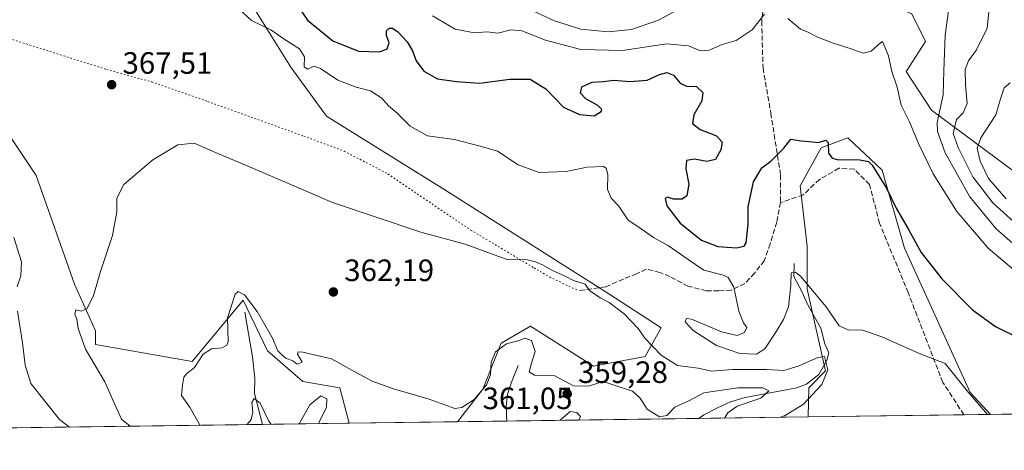
# Model space of a CAD drawing. Units: metres. Extents: x 594211 to 597679, y 4698996 to 4701356.
# Drawn here: x 594774 to 595094, y 4698996 to 4699136 of the extents above; entities that cross this region are included whole.
import ezdxf

# ---------------------------------------------------------------- set-up
doc = ezdxf.new("R2010")
doc.units = ezdxf.units.M
doc.header["$MEASUREMENT"] = 0
doc.linetypes.add('DGN Style 3', pattern=[2.307223458686699, 1.648016756204785, -0.6592067024819142])
doc.linetypes.add('DGN Style 5', pattern=[1.1536117293433497, 0.4944050268614355, -0.6592067024819142])
for name, color, linetype, lineweight in [('Comarca CxS', 21, 'Continuous', 0), ('Comunidad Autónoma CxS', 142, 'Continuous', 0), ('Corriente natural lineal', 142, 'Continuous', 13), ('Cultivos herbáceos CxS', 92, 'Continuous', 0), ('Curva de nivel maestra', 30, 'Continuous', 30), ('Curva de nivel normal', 30, 'Continuous', 0), ('Espacio natural protegido CxS', 121, 'Continuous', 0), ('Matorral CxS', 135, 'Continuous', 0), ('Municipio CxS', 4, 'Continuous', 0), ('Provincia CxS', 1, 'Continuous', 0), ('Punto de cota en terreno', 7, 'Continuous', 0), ('Rótulo de punto de cota en terreno', 7, 'Continuous', 0), ('Senda', 7, 'DGN Style 3', 0), ('Senda virtual', 7, 'DGN Style 5', 0)]:
    doc.layers.add(name, color=color, linetype=linetype, lineweight=lineweight)
doc.styles.add('Style-Arial', font='txt')

# ---------------------------------------------------------------- blocks, each defined once
blk = doc.blocks.new('*U3')
at = {"layer": 'Matorral CxS', "color": 135, "linetype": 'Continuous', "lineweight": 0}
for points in [[(594761.0037000002, 4699112.727700001, 369.5586999999941), (594779.5231, 4699085.205700001, 367.8631000000024), (594791.8717, 4699049.899900001, 366.0865999999951), (594798.7074999996, 4699034.8189, 364.797900000005), (594798.7072999999, 4699030.3281, 364.6655000000028), (594830.1290999996, 4699024.839500001, 361.2320999999938), (594846.5872999998, 4699044.7971, 360.2773000000016), (594854.5669, 4699028.331300001, 358.6141999999964), (594866.0387000004, 4699018.3521, 358.9663), (594878.0087000001, 4699016.356100001, 358.9937000000064), (594880.9926000005, 4699004.840299999, 359.1223000000027), (594464.1890000004, 4698999.1132, 350.5372999999963)], [(595063.5440999996, 4699137.600299999, 383.1236000000063), (595068.0318999998, 4699128.6183, 383.3430999999982), (595061.7429000001, 4699118.958500001, 381.1434000000008), (595069.9747000001, 4699106.390500001, 383.1794999999984), (595121.5909000002, 4699068.063899999, 403.3454000000056)], [(595230.9901999999, 4699009.649599999, 405.2553999999946), (595089.0833000002, 4699007.6997, 370.7388999999966), (595082.4946999997, 4699014.856100001, 370.7753999999986), (595061.2433000002, 4699061.5781, 374.0216999999975), (595053.9095000001, 4699086.914899999, 375.8420999999944), (595042.8208999997, 4699097.4509, 376.2375000000029), (595034.1168999998, 4699094.191099999, 375.3035999999993), (595027.2959000003, 4699081.804300001, 373.7786999999953), (595029.6277000001, 4699062.258500001, 372.0515000000014), (595029.6275000004, 4699048.287500001, 370.130799999999), (595035.6123000003, 4699021.842700001, 365.2445000000007), (595030.1262999997, 4699016.353900001, 363.2449000000051), (595029.9329000004, 4699006.8869, 366.1058000000049), (594916.1393999998, 4699005.3233, 359.7001000000019), (594924.3920999998, 4699015.8563, 360.770399999994), (594930.3772999998, 4699030.825099999, 362.1995000000024), (594939.8532999996, 4699036.313899999, 363.5047999999952), (594960.3019000003, 4699023.340700001, 363.9184999999998), (594977.1096999999, 4699026.508500001, 364.5342999999993), (594982.2468999998, 4699035.814300001, 366.340400000001), (594965.2890999997, 4699046.7915, 365.6209999999992), (594912.0378999999, 4699080.490900001, 367.1867000000057), (594873.6344999997, 4699104.441299999, 368.4042000000045), (594862.0526999999, 4699120.318299999, 369.1918000000005), (594850.7241000002, 4699138.451300001, 370.9663)]]:
    blk.add_polyline3d(points, dxfattribs=at)
blk = doc.blocks.new('*U9')
at = {"layer": 'Matorral CxS', "color": 135, "linetype": 'Continuous', "lineweight": 0}
blk.add_polyline3d([(595121.5909000002, 4699068.063899999, 403.3454000000056), (595069.9747000001, 4699106.390500001, 383.1794999999984), (595061.7429000001, 4699118.958500001, 381.1434000000008), (595068.0318999998, 4699128.6183, 383.3430999999982), (595063.5440999996, 4699137.600299999, 383.1236000000063)], dxfattribs=at)
blk = doc.blocks.new('5PATER')
at = {"layer": 'Punto de cota en terreno', "linetype": 'Continuous', "lineweight": 0}
h = blk.add_hatch(color=51, dxfattribs=at)
edge = h.paths.add_edge_path()
edge.add_ellipse((0, 0), major_axis=(-0.1095731443231308, -0.1110710700762829), ratio=0.9994222409660322, start_angle=0, end_angle=360)

msp = doc.modelspace()

# ---------------------------------------------------------------- linework, layer by layer
at = {"layer": 'Comarca CxS', "color": 21, "linetype": 'Continuous', "lineweight": 0, "flags": 128}
msp.add_lwpolyline([(597669.0300007317, 4699043.149982989), (594241.9900007051, 4698996.059982991), (594229.6476526961, 4699910.837169545)], dxfattribs=at)
at = {"layer": 'Comunidad Autónoma CxS', "color": 142, "linetype": 'Continuous', "lineweight": 0, "flags": 128}
msp.add_lwpolyline([(597669.0300007317, 4699043.149982989), (594241.9900007051, 4698996.059982991), (594229.6476526961, 4699910.837169545), (594228.8013999999, 4699973.5593), (594210.7800007053, 4701309.249982964), (594319.5022410818, 4701310.745058018), (597216.4355199632, 4701350.58114602), (597636.6800007318, 4701356.359982966), (597647.3148000007, 4700595.9144), (597665.2254000005, 4699315.198400001)], close=True, dxfattribs=at)
at = {"layer": 'Corriente natural lineal', "color": 142, "linetype": 'Continuous', "lineweight": 13}
for points in [[(595025.4200999998, 4699056.690099999, 371.4323000000004), (595025.3000999996, 4699052.390100001, 370.8353999999963), (595027.9200999998, 4699047.610099999, 369.7385999999969), (595029.8300999999, 4699043.2401, 369.4284999999945), (595034.0201000003, 4699035.6501, 368.2949999999983), (595035.3201000001, 4699030.550100001, 367.4143999999943), (595036.6601, 4699027.710100001, 366.7421999999933), (595035.9501, 4699025.170100001, 366.0804000000062), (595033.3501000004, 4699020.6801, 364.4514999999956), (595029.3800999997, 4699017.530099999, 363.0543999999936), (595026.2301000003, 4699016.300100001, 362.9856), (595009.5100999996, 4699013.2301, 360.3635999999969), (595004.7901, 4699011.7601, 359.9046999999992), (595000.5100999996, 4699009.8301, 359.3454000000056), (594996.0401, 4699007.530099999, 358.5893000000069), (594994.4200999998, 4699006.4001, 358.6781999999948), (594994.4177999999, 4699006.3989, 358.6781999999948)], [(594847.2001, 4699040.9101, 359.6119999999937), (594849.6501000002, 4699026.4101, 357.4714999999997), (594850.4101, 4699019.460100001, 356.5286000000052), (594850.2600999996, 4699014.470100001, 356.1156999999948), (594852.9600999998, 4699004.460100001, 355.1092999999965), (594852.9627, 4699004.455200001, 355.1097000000009)], [(594935.8101000005, 4699023.540100001, 359.2958999999973), (594933.7301000003, 4699018.1801, 358.357600000003), (594932.4401000004, 4699014.2401, 357.5804999999964), (594931.9700999996, 4699010.420100001, 357.1318000000028), (594932.2001, 4699005.550100001, 356.2538999999961), (594932.2004000006, 4699005.544, 356.252999999997)]]:
    msp.add_polyline3d(points, dxfattribs=at)
at = {"layer": 'Cultivos herbáceos CxS', "color": 92, "linetype": 'Continuous', "lineweight": 0, "extrusion": (-0.05833080337598003, -0.0008013948158375956, 0.9982969874460517), "elevation": -38108.8514603328, "flags": 128}
msp.add_lwpolyline([(-4690389.24902328, 658475.1535254037), (-4690389.24902328, 658424.5486775769)], dxfattribs=at)
at = {"layer": 'Cultivos herbáceos CxS', "color": 92, "linetype": 'Continuous', "lineweight": 0, "extrusion": (-0.1910182761450714, -0.002625353931851355, 0.9815829693384547), "elevation": -125645.5381943503, "flags": 128}
msp.add_lwpolyline([(-4690385.819330469, 647532.6864072259), (-4690385.819330469, 647523.8870332175)], dxfattribs=at)
at = {"layer": 'Cultivos herbáceos CxS', "color": 92, "linetype": 'Continuous', "lineweight": 0, "extrusion": (-0.01643429468762155, -0.0002258460043825295, 0.999864922352866), "elevation": -10478.62721360446, "flags": 128}
msp.add_lwpolyline([(-4690386.896484174, 659346.1385082845), (-4690386.896484174, 659310.9836410249)], dxfattribs=at)
at = {"layer": 'Cultivos herbáceos CxS', "color": 92, "linetype": 'Continuous', "lineweight": 0}
for points in [[(594776.3183000004, 4699205.646700001, 376.4002000000037), (594770.8322999999, 4699191.176899999, 375.0051999999997), (594763.3509000001, 4699156.250299999, 372.0374000000011), (594756.8668999998, 4699146.271500001, 371.1589999999997), (594752.8768999996, 4699134.795700001, 370.1386000000057), (594753.8737000005, 4699123.318700001, 370.1426000000066), (594761.0037000002, 4699112.727700001, 369.5586999999941), (594779.5231, 4699085.205700001, 367.8631000000024), (594791.8717, 4699049.899900001, 366.0865999999951), (594798.7074999996, 4699034.8189, 364.797900000005), (594798.7072999999, 4699030.3281, 364.6655000000028), (594830.1290999996, 4699024.839500001, 361.2320999999938), (594846.5872999998, 4699044.7971, 360.2773000000016), (594854.5669, 4699028.331300001, 358.6141999999964), (594866.0387000004, 4699018.3521, 358.9663), (594878.0087000001, 4699016.356100001, 358.9937000000064), (594880.9926000005, 4699004.840500001, 359.1223000000027)], [(594850.7241000002, 4699138.451300001, 370.9663), (594862.0526999999, 4699120.318299999, 369.1918000000005), (594873.6344999997, 4699104.441299999, 368.4042000000045), (594912.0378999999, 4699080.490900001, 367.1867000000057), (594965.2890999997, 4699046.7915, 365.6209999999992), (594982.2468999998, 4699035.814300001, 366.340400000001), (594977.1096999999, 4699026.508500001, 364.5342999999993), (594960.3019000003, 4699023.340700001, 363.9184999999998), (594939.8532999996, 4699036.313899999, 363.5047999999952), (594930.3772999998, 4699030.825099999, 362.1995000000024), (594924.3920999998, 4699015.8563, 360.770399999994), (594916.1393999998, 4699005.3233, 359.7001000000019), (594880.9926000005, 4699004.840299999, 359.1223000000027), (594878.0087000001, 4699016.356100001, 358.9937000000064), (594866.0387000004, 4699018.3521, 358.9663), (594854.5669, 4699028.331300001, 358.6141999999964), (594846.5872999998, 4699044.7971, 360.2773000000016), (594830.1290999996, 4699024.839500001, 361.2320999999938), (594798.7072999999, 4699030.3281, 364.6655000000028), (594798.7074999996, 4699034.8189, 364.797900000005), (594791.8717, 4699049.899900001, 366.0865999999951), (594779.5231, 4699085.205700001, 367.8631000000024), (594761.0037000002, 4699112.727700001, 369.5586999999941)], [(594850.7241000002, 4699138.451300001, 370.9663), (594862.0526999999, 4699120.318299999, 369.1918000000005), (594873.6344999997, 4699104.441299999, 368.4042000000045), (594912.0378999999, 4699080.490900001, 367.1867000000057), (594965.2890999997, 4699046.7915, 365.6209999999992), (594982.2468999998, 4699035.814300001, 366.340400000001), (594977.1096999999, 4699026.508500001, 364.5342999999993), (594960.3019000003, 4699023.340700001, 363.9184999999998), (594939.8532999996, 4699036.313899999, 363.5047999999952), (594930.3772999998, 4699030.825099999, 362.1995000000024), (594924.3920999998, 4699015.8563, 360.770399999994), (594916.1394999997, 4699005.3234, 359.7001000000019)], [(595089.0832000002, 4699007.6998, 370.7388999999966), (595082.4946999997, 4699014.856100001, 370.7753999999986), (595061.2433000002, 4699061.5781, 374.0216999999975), (595053.9095000001, 4699086.914899999, 375.8420999999944), (595042.8208999997, 4699097.4509, 376.2375000000029), (595034.1168999998, 4699094.191099999, 375.3035999999993), (595027.2959000003, 4699081.804300001, 373.7786999999953), (595029.6277000001, 4699062.258500001, 372.0515000000014), (595029.6275000004, 4699048.287500001, 370.130799999999), (595035.6123000003, 4699021.842700001, 365.2445000000007), (595030.1262999997, 4699016.353900001, 363.2449000000051), (595029.9329000004, 4699006.887, 366.1058000000049)]]:
    msp.add_polyline3d(points, dxfattribs=at)
msp.add_polyline3d([(595089.0833000002, 4699007.6997, 370.7388999999966), (595029.9329000004, 4699006.8869, 366.1058000000049), (595030.1262999997, 4699016.353900001, 363.2449000000051), (595035.6123000003, 4699021.842700001, 365.2445000000007), (595029.6275000004, 4699048.287500001, 370.130799999999), (595029.6277000001, 4699062.258500001, 372.0515000000014), (595027.2959000003, 4699081.804300001, 373.7786999999953), (595034.1168999998, 4699094.191099999, 375.3035999999993), (595042.8208999997, 4699097.4509, 376.2375000000029), (595053.9095000001, 4699086.914899999, 375.8420999999944), (595061.2433000002, 4699061.5781, 374.0216999999975), (595082.4946999997, 4699014.856100001, 370.7753999999986)], close=True, dxfattribs=at)
at = {"layer": 'Curva de nivel maestra', "color": 30, "linetype": 'Continuous', "lineweight": 30, "elevation": 375, "flags": 128}
msp.add_lwpolyline([(594863.8200000003, 4699140.9301), (594867.4600000001, 4699135.600099999), (594875.7100000001, 4699128.8301), (594884.04, 4699125.550100001), (594890.9400000004, 4699125.350099999), (594893.3600000005, 4699126.2601), (594894.0199999996, 4699128.200099999), (594893.1799999997, 4699130.640100001), (594893.1200000001, 4699132.0601), (594894.0199999996, 4699132.9801), (594895.0800000001, 4699132.950099999), (594896.8200000003, 4699131.8301), (594899.8899999997, 4699128.5601), (594901.6200000001, 4699125.630100001), (594902.7199999997, 4699122.4001), (594905.25, 4699119.050100001), (594909.6900000004, 4699116.5001), (594915.8700000001, 4699115.6601), (594923.3600000005, 4699115.1501), (594933.1399999997, 4699116.390100001), (594939.7999999998, 4699116.4001), (594944.8200000003, 4699113.290100001), (594950.5899999999, 4699107.350099999), (594955.79, 4699104.940099999), (594960.54, 4699104.550100001), (594962.7400000002, 4699105.9001), (594962.9600000001, 4699106.6501), (594961.7100000001, 4699107.890100001), (594957.7800000003, 4699110.020099999), (594956.0300000003, 4699111.890100001), (594956.4800000006, 4699113.9801), (594959.9100000003, 4699115.470100001), (594963.4199999999, 4699115.720100001), (594966.8399999999, 4699116.0801), (594972.0999999996, 4699115.6601), (594977.7199999997, 4699116.1601), (594981.7199999997, 4699117.950099999), (594984.0800000001, 4699118.5801), (594986.2599999999, 4699117.720100001), (594988.4299999997, 4699115.100099999), (594990.4400000004, 4699114.200099999), (594993.7199999997, 4699114.030099999), (594995.75, 4699112.1601), (594995.4500000002, 4699109.440099999), (594992.8600000005, 4699104.870100001), (594992.4000000004, 4699102.110099999), (594994.9199999999, 4699100.120100001), (595000.2300000006, 4699098.0801), (595002.0199999996, 4699096.020099999), (595001.5999999996, 4699093.520099999), (594999.9100000003, 4699090.360099999), (594997.0899999999, 4699089.710100001), (594993.0499999998, 4699090.470100001), (594990.4699999997, 4699090.110099999), (594990.2400000002, 4699087.380100001), (594991.25, 4699082.370100001), (594990.6299999999, 4699078.610099999), (594989.0199999996, 4699077.4801), (594986.2599999999, 4699077.550100001), (594984.2800000003, 4699078.1601), (594983.5199999996, 4699077.780099999), (594984.1399999997, 4699075.340100001), (594988.3899999997, 4699069.7301), (594995.3200000003, 4699064.2301), (595000.5800000001, 4699062.1501), (595006.6900000004, 4699061.6801), (595009.1600000003, 4699062.2501), (595009.8300000001, 4699063.300100001), (595010.4800000006, 4699069.390100001), (595010.4500000002, 4699075.0801), (595012.1699999999, 4699083.1501), (595014.9100000003, 4699087.6801), (595017.8499999996, 4699089.800100001), (595020.0499999998, 4699092.0601), (595022.0300000003, 4699094.090100001), (595024.3200000003, 4699096.9801), (595027.7000000002, 4699096.450099999), (595030.2800000003, 4699096.200099999), (595033.3200000003, 4699095.870100001), (595035.7100000001, 4699096.640100001), (595036.4500000002, 4699095.920100001), (595036.5300000003, 4699092.470100001), (595037.7699999996, 4699090.800100001), (595039.3300000001, 4699090.390100001), (595046.7000000002, 4699090.3101), (595049.5300000003, 4699089.7301), (595050.7199999997, 4699088.530099999), (595055.3799999999, 4699081.120100001), (595058.4600000001, 4699074.5801), (595062.3600000005, 4699067.860099999), (595066.5800000001, 4699060.190099999), (595073.3300000001, 4699051.6801), (595083.2800000003, 4699041.6501), (595090.7599999999, 4699036.1801), (595098.6200000001, 4699032.290100001)], dxfattribs=at)
at = {"layer": 'Curva de nivel normal', "color": 30, "linetype": 'Continuous', "lineweight": 0, "flags": 128}
for points, elevation in [([(595096.9199999999, 4699151.130100001), (595090.6200000001, 4699144.2301), (595088.6500000004, 4699139.2601), (595087.9600000001, 4699132.970100001), (595084.5300000003, 4699125.970100001), (595081.9100000003, 4699122.390100001), (595080.9000000004, 4699119.520099999), (595080.9699999997, 4699114.520099999), (595081.4800000006, 4699108.590100001), (595080.2300000006, 4699105.5601), (595078.0499999998, 4699103.370100001), (595076.9800000006, 4699098.8201), (595078.5599999996, 4699094.2301), (595083.3600000005, 4699084.710100001), (595089.8300000001, 4699076.360099999), (595102.3399999999, 4699065.100099999)], 390), ([(594841.1600000003, 4699143.1501), (594849.3799999999, 4699135.470100001), (594855.6100000005, 4699132.4801), (594859.9199999999, 4699129.460100001), (594864.8600000005, 4699126.290100001), (594866.4900000002, 4699123.700099999), (594866.3799999999, 4699120.4801), (594867.5199999996, 4699119.6501), (594869.7000000002, 4699120.600099999), (594871.7400000002, 4699119.890100001), (594877.3899999997, 4699116.0601), (594883.29, 4699113.800100001), (594887.9600000001, 4699112.670100001), (594891.6500000004, 4699110.290100001), (594893.7800000003, 4699107.8201), (594896.4900000002, 4699105.5001), (594900.8300000001, 4699101.1801), (594906.4199999999, 4699098.100099999), (594915.1699999999, 4699096.850099999), (594923.4800000006, 4699094.7301), (594929.1200000001, 4699093.090100001), (594935.8099999996, 4699088.670100001), (594942.7199999997, 4699086.200099999), (594951.4100000003, 4699086.450099999), (594958.2400000002, 4699087.9301), (594963.5800000001, 4699088.0701), (594964.4500000002, 4699087.550100001), (594964.9500000002, 4699085.470100001), (594964.8099999996, 4699080.6801), (594966.0099999999, 4699077.880100001), (594968.54, 4699075.280099999), (594971.5300000003, 4699070.710100001), (594974.6500000004, 4699068.6501), (594979.7199999997, 4699065.030099999), (594984.6399999997, 4699062.4301), (594990.9800000006, 4699057.950099999), (594996.04, 4699054.540100001), (595002.4400000004, 4699052.9101), (595003.9500000002, 4699052.0801), (595005.79, 4699048.940099999), (595007.4800000006, 4699041.220100001), (595009, 4699037.390100001), (595010, 4699035.890100001), (595009.2400000002, 4699034.2401), (595006.9000000004, 4699033.340100001), (595001.79, 4699034.5101), (594992.04, 4699038.5601), (594990.4199999999, 4699038.8101), (594989.9900000002, 4699037.710100001), (594992.5999999996, 4699034.950099999), (595000.1799999997, 4699030.030099999), (595007.8099999996, 4699027.5101), (595013.2000000002, 4699027.210100001), (595015.8300000001, 4699028.9301), (595019.4100000003, 4699034.420100001), (595021.9800000006, 4699038.450099999), (595023.5199999996, 4699042.5601), (595024.2699999996, 4699049.620100001), (595024.4400000004, 4699053.590100001), (595025.8399999999, 4699053.8201), (595027.5700000003, 4699052.4101), (595035.8200000003, 4699042.540100001), (595040.04, 4699036.4001), (595043.1299999999, 4699035.0601), (595047.4000000004, 4699035.0801), (595053.8799999999, 4699032.880100001), (595066.3200000003, 4699027.360099999), (595074.3700000001, 4699024.210100001), (595081.9800000006, 4699014.8101), (595088.0701000001, 4699007.685799999)], 370), ([(594940.8300000001, 4699138.5101), (594947.6600000003, 4699135.360099999), (594956.1799999997, 4699132.620100001), (594965.0999999996, 4699131.780099999), (594972.6399999997, 4699132.5001), (594981.3799999999, 4699135.540100001), (594987.5300000003, 4699138.940099999)], 385.0000000000001), ([(595075.5199999996, 4699138.5601), (595074.3700000001, 4699130.670100001), (595073.9100000003, 4699119.1801), (595073.7000000002, 4699111.340100001), (595071.7599999999, 4699102.390100001), (595071.8899999997, 4699099.440099999), (595074.3499999996, 4699092.520099999), (595082.4199999999, 4699078.2401), (595090.8799999999, 4699067.9001), (595100.6200000001, 4699059.300100001)], 385.0000000000001), ([(594908.0099999999, 4699137.020099999), (594915.4199999999, 4699132.620100001), (594921.6799999997, 4699131.460100001), (594925.8399999999, 4699131.800100001), (594929.2199999997, 4699131.370100001), (594933.5099999999, 4699132.4101), (594937.0499999998, 4699132.120100001), (594944.7199999997, 4699129.040100001), (594956.2199999997, 4699126.040100001), (594969.7199999997, 4699125.7501), (594984.1100000005, 4699127.870100001), (594991.1600000003, 4699127.270099999), (594994.9800000006, 4699125.6601), (594997.8099999996, 4699125.8301), (595001.9900000002, 4699127.720100001), (595006.5800000001, 4699128.940099999), (595011.7699999996, 4699132.4801), (595015.7199999997, 4699137.530099999)], 380), ([(595023.3300000001, 4699136.140100001), (595027.5, 4699132.690099999), (595029.9800000006, 4699131.700099999), (595032.7000000002, 4699130.210100001), (595038.0999999996, 4699128.0701), (595043.9299999997, 4699126.3201), (595047.7699999996, 4699124.880100001), (595050.3799999999, 4699125.540100001), (595053.4900000002, 4699128.290100001), (595054.0999999996, 4699128.6801), (595056.04, 4699124.050100001), (595057.0499999998, 4699118.890100001), (595058.7699999996, 4699113.790100001), (595060.1399999997, 4699107.9801), (595062.7800000003, 4699102.5701), (595065.7300000006, 4699095.5601), (595070.5099999999, 4699085.7401), (595078.1299999999, 4699073.5001), (595088.2999999998, 4699061.640100001), (595098.04, 4699053.4001)], 380), ([(595094.1699999999, 4699077.6501), (595088.4600000001, 4699084.220100001), (595085.7699999996, 4699089.8201), (595084.7300000006, 4699094.030099999), (595085.9800000006, 4699097.420100001), (595090.8600000005, 4699104.9001), (595092.3399999999, 4699110.0801), (595093.5099999999, 4699113.630100001), (595095.5, 4699115.290100001)], 395.0000000000001), ([(594809.9533000002, 4699003.8643), (594807.1299999999, 4699006.1501), (594804.5499999998, 4699011.860099999), (594801.7300000006, 4699018.270099999), (594795.4900000002, 4699028.860099999), (594793.1299999999, 4699035.530099999), (594792.7199999997, 4699038.620100001), (594792.0700000003, 4699040.210100001), (594792.3499999996, 4699041.5801), (594794.0499999998, 4699041.200099999), (594796.0499999998, 4699042.100099999), (594798.0499999998, 4699046.2401), (594800.5099999999, 4699054.4001), (594804.2000000002, 4699065.780099999), (594805.6799999997, 4699073.440099999), (594805.6600000003, 4699077.870100001), (594807.9600000001, 4699082.220100001), (594817.3799999999, 4699090.220100001), (594825.4400000004, 4699095.120100001), (594830.7199999997, 4699095.690099999), (594837.6500000004, 4699092.6601), (594850.79, 4699087.140100001), (594875.5899999999, 4699076.4801), (594904.2599999999, 4699066.780099999), (594918.6799999997, 4699062.9001), (594926.9100000003, 4699059.920100001), (594932.2999999998, 4699057.9801), (594938.8600000005, 4699057.870100001), (594941.4699999997, 4699057.1501), (594944.0099999999, 4699056.120100001), (594946.7599999999, 4699054.4901), (594951.2699999996, 4699052.380100001), (594953.8300000001, 4699051.090100001), (594957.5599999996, 4699049.9001), (594958.9600000001, 4699047.890100001), (594962.4699999997, 4699045.4801), (594965.3499999996, 4699044.030099999), (594970.2800000003, 4699040.300100001), (594974.7400000002, 4699035.620100001), (594977.04, 4699032.270099999), (594979.5499999998, 4699029.780099999), (594982.29, 4699026.880100001), (594987.5300000003, 4699023.540100001), (594994.2599999999, 4699022.6501), (594998.54, 4699021.720100001), (595005.3799999999, 4699022.280099999), (595016.3799999999, 4699022.2601), (595022.0499999998, 4699021.940099999), (595026.7199999997, 4699023.300100001), (595033.0499999998, 4699026.110099999), (595035.2800000003, 4699026.520099999), (595036.3099999996, 4699022.1801), (595034.3399999999, 4699017.390100001), (595028.4299999997, 4699010.9801), (595022.4400000004, 4699007.390100001), (595021.0099, 4699006.7643)], 365), ([(594773.3300000001, 4699049.100099999), (594774.54, 4699052.670100001), (594774.6900000004, 4699057.190099999), (594772.2400000002, 4699065.110099999)], 370), ([(594832.6196999997, 4699004.1757), (594831.9400000004, 4699005.420100001), (594829.4400000004, 4699009.840100001), (594826.6100000005, 4699013.880100001), (594826.9500000002, 4699017.140100001), (594827.4299999997, 4699019.7301), (594828.3799999999, 4699020.9901), (594830.8099999996, 4699022.880100001), (594833.7000000002, 4699027.2401), (594836.3499999996, 4699028.950099999), (594839.7699999996, 4699029.300100001), (594841.3899999997, 4699030.1501), (594841.7199999997, 4699031.360099999), (594841.5899999999, 4699038.9801), (594843.9900000002, 4699046.7401), (594845.0099999999, 4699047.520099999), (594847.1100000005, 4699046.450099999), (594851.1399999997, 4699041.0601), (594856.1399999997, 4699032.380100001), (594857.9299999997, 4699028.270099999), (594859.0999999996, 4699027.090100001), (594860.4299999997, 4699025.9901), (594862.7400000002, 4699025.0601), (594864.1399999997, 4699024.020099999), (594865.7999999998, 4699024.610099999), (594864.2800000003, 4699027.220100001), (594864.5300000003, 4699028.020099999), (594866.0099999999, 4699027.9301), (594875.2999999998, 4699025.700099999), (594882.8799999999, 4699021.5601), (594888.4500000002, 4699018.4801), (594895.4400000004, 4699016.020099999), (594906.9400000004, 4699012.690099999), (594915.29, 4699009.590100001), (594917.5700000003, 4699009.950099999), (594921.6100000005, 4699012.540100001), (594925.54, 4699017.2501), (594926.8399999999, 4699020.5001), (594927.1399999997, 4699024.6601), (594928.5300000003, 4699028.050100001), (594932.0499999998, 4699030.610099999), (594935.7199999997, 4699031.5601), (594938.0800000001, 4699032.4001), (594940.2000000002, 4699031.640100001), (594941.3799999999, 4699028.0601), (594940.0199999996, 4699024.030099999), (594939.4400000004, 4699021.460100001), (594941.1900000004, 4699020.460100001), (594947.7000000002, 4699020.1801), (594953.7999999998, 4699017.0001), (594958.7100000001, 4699016.890100001), (594963.4600000001, 4699018.360099999), (594967.0499999998, 4699017.210100001), (594972.9500000002, 4699015.270099999), (594975.4800000006, 4699013.020099999), (594977.6900000004, 4699009.370100001), (594981.7300000006, 4699006.890100001), (594984.0899999999, 4699007.390100001), (594986.7199999997, 4699010.020099999), (594991.3899999997, 4699012.2301), (594996.0499999998, 4699014.6801), (595007.1100000005, 4699016.300100001), (595015.2300000006, 4699016.3301), (595017.2199999997, 4699015.390100001), (595014.54, 4699013.0101), (595006.9100000003, 4699010.350099999), (595003.8899999997, 4699008.210100001), (595002.7666999997, 4699006.513599999)], 360), ([(594790.3043999998, 4699003.5943), (594787.0599999996, 4699006.030099999), (594777.7000000002, 4699017.710100001), (594775.9400000004, 4699023.690099999), (594775.0300000003, 4699030.950099999), (594773.3700000001, 4699041.210100001)], 370), ([(594864.8502000002, 4699004.618600001), (594868.29, 4699010.7601), (594871.7800000003, 4699013.6801), (594873.7400000002, 4699012.800100001), (594873.6900000004, 4699010.0001), (594871.2699999996, 4699005.140100001), (594871.1408000002, 4699004.705)], 355), ([(594847.9671, 4699004.386600001), (594849.2599999999, 4699006.050100001), (594849.7400000002, 4699008.390100001), (594849.4699999997, 4699011.5601), (594850.2400000002, 4699012.8201), (594852.2000000002, 4699011.4001), (594855, 4699005.5601), (594855.7594999997, 4699004.4937)], 355), ([(594955.5126999998, 4699005.8643), (594956.0499999998, 4699007.050100001), (594954.9000000004, 4699008.3101), (594952.75, 4699008.610099999), (594949.4523999998, 4699005.781199999)], 360)]:
    msp.add_lwpolyline(points, dxfattribs=dict(at, elevation=elevation))
at = {"layer": 'Espacio natural protegido CxS', "color": 121, "linetype": 'Continuous', "lineweight": 0, "flags": 128}
msp.add_lwpolyline([(597669.0300007317, 4699043.149982989), (594241.9900007051, 4698996.059982991), (594229.6476526961, 4699910.837169545), (594228.8013999999, 4699973.5593), (594269.8700999996, 4699960.209200001), (594428.7160999998, 4699878.552200001), (594496.5860000001, 4699853.186020002), (594496.8910000002, 4699853.45802), (594497.5659999991, 4699854.05902), (594499.1849999987, 4699855.50202), (594500.8669999993, 4699857.001020001), (594504.1259999993, 4699859.903020001), (594511.3030000002, 4699866.296020001), (594538.4800000014, 4699884.515020003), (594538.9610000009, 4699884.83702), (594563.3949999987, 4699901.218020001), (594613.6779999998, 4699938.01902), (594657.714, 4699975.49302), (594702.1590000005, 4700008.447020001)], dxfattribs=at)
at = {"layer": 'Matorral CxS', "color": 135, "linetype": 'Continuous', "lineweight": 0, "extrusion": (-0.2046877254615503, -0.002811568574662299, 0.9788232885089766), "elevation": -134648.5507590715, "flags": 128}
msp.add_lwpolyline([(-4690391.161462762, 645621.4048996145), (-4690391.161462762, 645585.1203624118)], dxfattribs=at)
at = {"layer": 'Matorral CxS', "color": 135, "linetype": 'Continuous', "lineweight": 0, "extrusion": (-0.2362993517626659, -0.003246920555052613, 0.9716748807412144), "elevation": -155516.2316365672, "flags": 128}
msp.add_lwpolyline([(-4690387.985544663, 641145.0917361111), (-4690387.985544663, 640999.0344501972)], dxfattribs=at)
at = {"layer": 'Matorral CxS', "color": 135, "linetype": 'Continuous', "lineweight": 0, "extrusion": (0.0806443252548718, 0.001108120009309053, 0.9967423262178804), "elevation": 53532.52953177215, "flags": 128}
msp.add_lwpolyline([(4690387.905162044, -657182.3261295643), (4690387.905162043, -657022.3746107604)], dxfattribs=at)
at = {"layer": 'Matorral CxS', "color": 135, "linetype": 'Continuous', "lineweight": 0, "extrusion": (-0.1416831117356264, -0.001947075606104167, 0.9899101498345666), "elevation": -93078.40903165782, "flags": 128}
msp.add_lwpolyline([(-4690386.825809112, 652792.3464141366), (-4690386.825809113, 652764.028140322)], dxfattribs=at)
at = {"layer": 'Matorral CxS', "color": 135, "linetype": 'Continuous', "lineweight": 0, "extrusion": (0.2098079587819202, 0.002883046914947401, 0.9777383640178237), "elevation": 138717.2862419068, "flags": 128}
msp.add_lwpolyline([(4690387.555506361, -644685.6956536825), (4690387.555506362, -644669.2674179913)], dxfattribs=at)
at = {"layer": 'Matorral CxS', "color": 135, "linetype": 'Continuous', "lineweight": 0, "extrusion": (-0.03894258616050554, -0.0005350926013957582, 0.9992413065216228), "elevation": -25326.61886107597, "flags": 128}
msp.add_lwpolyline([(-4690388.089418249, 659012.7128271895), (-4690388.089418249, 658950.442409909)], dxfattribs=at)
at = {"layer": 'Matorral CxS', "color": 135, "linetype": 'Continuous', "lineweight": 0, "extrusion": (0.04134368700105912, 0.003445307797705187, 0.9991390440771183), "elevation": 41147.15575424227, "flags": 128}
msp.add_lwpolyline([(4633363.284928397, -982309.1208136766), (4633363.284928396, -982309.1184032828)], dxfattribs=at)
at = {"layer": 'Matorral CxS', "color": 135, "linetype": 'Continuous', "lineweight": 0}
for points in [[(595121.5909000002, 4699068.063899999, 403.3454000000056), (595069.9747000001, 4699106.390500001, 383.1794999999984), (595061.7429000001, 4699118.958500001, 381.1434000000008), (595068.0318999998, 4699128.6183, 383.3430999999982), (595063.5440999996, 4699137.600299999, 383.1236000000063), (595037.0724999999, 4699148.818499999, 389.8214000000008), (595023.0255000005, 4699150.377699999, 382.6609000000026), (595009.1765000002, 4699147.389900001, 382.7973999999958), (594987.7868999997, 4699142.7753, 388.3894), (594972.8239000002, 4699141.2783, 395.4303999999975), (594939.3784999996, 4699159.752699999, 404.2914000000019), (594924.2956999998, 4699177.184900001, 409.1382000000012), (594907.2559000002, 4699196.4769, 410.8638999999966), (594888.4672999998, 4699209.365900001, 408.2464999999939), (594867.5894999999, 4699211.633300001, 400.2759999999981), (594865.9678999997, 4699209.290100001, 398.6505000000034), (594858.6114999996, 4699198.660499999, 388.3261999999959), (594860.6063000001, 4699186.186699999, 384.4337999999989), (594868.7593, 4699182.804500001, 387.2932000000001), (594882.5510999998, 4699171.217300001, 387.1472000000067), (594878.5608999999, 4699162.7345, 383.0997000000062), (594861.7301000003, 4699158.465700001, 377.4291999999987), (594850.7241000002, 4699138.451300001, 370.9663)], [(594776.3183000004, 4699205.646700001, 376.4002000000037), (594770.8322999999, 4699191.176899999, 375.0051999999997), (594763.3509000001, 4699156.250299999, 372.0374000000011), (594756.8668999998, 4699146.271500001, 371.1589999999997), (594752.8768999996, 4699134.795700001, 370.1386000000057), (594753.8737000005, 4699123.318700001, 370.1426000000066), (594761.0037000002, 4699112.727700001, 369.5586999999941), (594779.5231, 4699085.205700001, 367.8631000000024), (594791.8717, 4699049.899900001, 366.0865999999951), (594798.7074999996, 4699034.8189, 364.797900000005), (594798.7072999999, 4699030.3281, 364.6655000000028), (594830.1290999996, 4699024.839500001, 361.2320999999938), (594846.5872999998, 4699044.7971, 360.2773000000016), (594854.5669, 4699028.331300001, 358.6141999999964), (594866.0387000004, 4699018.3521, 358.9663), (594878.0087000001, 4699016.356100001, 358.9937000000064), (594880.9926000005, 4699004.840500001, 359.1223000000027)], [(594850.7241000002, 4699138.451300001, 370.9663), (594862.0526999999, 4699120.318299999, 369.1918000000005), (594873.6344999997, 4699104.441299999, 368.4042000000045), (594912.0378999999, 4699080.490900001, 367.1867000000057), (594965.2890999997, 4699046.7915, 365.6209999999992), (594982.2468999998, 4699035.814300001, 366.340400000001), (594977.1096999999, 4699026.508500001, 364.5342999999993), (594960.3019000003, 4699023.340700001, 363.9184999999998), (594939.8532999996, 4699036.313899999, 363.5047999999952), (594930.3772999998, 4699030.825099999, 362.1995000000024), (594924.3920999998, 4699015.8563, 360.770399999994), (594916.1394999997, 4699005.3234, 359.7001000000019)], [(595089.0832000002, 4699007.6998, 370.7388999999966), (595082.4946999997, 4699014.856100001, 370.7753999999986), (595061.2433000002, 4699061.5781, 374.0216999999975), (595053.9095000001, 4699086.914899999, 375.8420999999944), (595042.8208999997, 4699097.4509, 376.2375000000029), (595034.1168999998, 4699094.191099999, 375.3035999999993), (595027.2959000003, 4699081.804300001, 373.7786999999953), (595029.6277000001, 4699062.258500001, 372.0515000000014), (595029.6275000004, 4699048.287500001, 370.130799999999), (595035.6123000003, 4699021.842700001, 365.2445000000007), (595030.1262999997, 4699016.353900001, 363.2449000000051), (595029.9329000004, 4699006.887, 366.1058000000049)]]:
    msp.add_polyline3d(points, dxfattribs=at)
at = {"layer": 'Municipio CxS', "color": 4, "linetype": 'Continuous', "lineweight": 0, "flags": 128}
msp.add_lwpolyline([(597669.0300007317, 4699043.149982989), (594241.9900007051, 4698996.059982991), (594229.6476526961, 4699910.837169545)], dxfattribs=at)
at = {"layer": 'Provincia CxS', "color": 1, "linetype": 'Continuous', "lineweight": 0, "flags": 128}
msp.add_lwpolyline([(597669.0300007317, 4699043.149982989), (594241.9900007051, 4698996.059982991), (594229.6476526961, 4699910.837169545), (594228.8013999999, 4699973.5593), (594210.7800007053, 4701309.249982964), (594319.5022410818, 4701310.745058018), (597216.4355199632, 4701350.58114602), (597636.6800007318, 4701356.359982966), (597647.3148000007, 4700595.9144), (597665.2254000005, 4699315.198400001)], close=True, dxfattribs=at)
at = {"layer": 'Senda', "color": 7, "linetype": 'DGN Style 3', "lineweight": 0}
for points in [[(595025.8777000001, 4699209.524700001, 390.1796000000031), (595023.1261, 4699199.576300001, 388.7948000000033), (595021.0093, 4699183.278100001, 387.1453000000038), (595020.5861000001, 4699165.0747, 384.584400000007), (595018.8926999997, 4699156.184699999, 382.8496000000014), (595016.3526999997, 4699148.3529, 381.4060999999929), (595015.5060999999, 4699140.521299999, 380.6733999999997), (595014.8711000001, 4699135.229499999, 380.2234000000026), (595015.2943000002, 4699119.989499999, 378.463699999993), (595017.8343000002, 4699105.384500001, 376.6376000000019), (595021.0093, 4699085.2761, 374.4847000000009), (595021.0093, 4699076.3861, 373.363400000002)], [(595080.4469, 4699007.581, 369.005799999999), (595073.6293000003, 4699018.091399999, 369.6739999999991), (595062.3844999997, 4699047.195599999, 371.9890000000014), (595053.1240999997, 4699069.6852, 373.5237000000052), (595049.8167000003, 4699082.253000001, 374.6371999999974), (595044.8558, 4699087.2139, 374.8788000000059), (595039.8948999997, 4699087.544600001, 374.8665000000037), (595033.6109999996, 4699083.9066, 374.2378000000026), (595028.3192999996, 4699078.945699999, 373.7176999999938), (595021.0093, 4699076.3861, 373.363400000002)], [(595021.0093, 4699076.3861, 373.363400000002), (595019.7392999995, 4699070.0361, 372.8690999999963), (595017.6227000002, 4699063.051100001, 372.5785999999935), (595015.7176999999, 4699057.547700001, 372.5210999999982), (595012.5427000001, 4699053.5261, 371.9734999999928), (595009.3677000003, 4699050.1395, 371.1573000000063), (595004.9227, 4699048.022700001, 370.107999999993), (595000.9008999999, 4699047.811100001, 369.3604999999953), (594996.8793000003, 4699047.811100001, 368.8515999999945), (594990.9527000004, 4699049.2927, 368.4014000000025), (594985.0258999999, 4699052.467700001, 367.616200000004), (594981.8509000001, 4699053.737700001, 367.5035000000062), (594977.4058999997, 4699054.7961, 367.338699999993), (594974.2308999998, 4699053.3145, 366.9458000000013), (594969.9974999996, 4699051.621099999, 366.4334999999992), (594964.2824999997, 4699049.0811, 365.7924000000057), (594955.3925000001, 4699047.811100001, 365.0831000000035)]]:
    msp.add_polyline3d(points, dxfattribs=at)
at = {"layer": 'Senda virtual', "color": 7, "linetype": 'DGN Style 5', "lineweight": 0}
msp.add_polyline3d([(594755.3671000004, 4699134.1713, 370.0310000000027), (594766.3739, 4699130.996300001, 369.6824999999953), (594802.3573000003, 4699119.566299999, 368.0103999999992), (594816.9622999998, 4699115.544500001, 367.1687999999995), (594835.1656999999, 4699109.194499999, 366.5463000000018), (594866.2807, 4699097.976100001, 366.5212000000029), (594879.4040999999, 4699093.107899999, 366.7219999999944), (594893.5856999997, 4699085.6995, 366.4110999999975), (594920.4675000003, 4699067.496099999, 365.6037000000069), (594940.9993000003, 4699055.219500001, 365.3757000000041), (594946.0793000003, 4699052.256100001, 365.1272000000026), (594955.3925000001, 4699047.811100001, 365.0831000000035)], dxfattribs=at)

# ---------------------------------------------------------------- block references
at = {"layer": 'Matorral CxS', "color": 135, "linetype": 'Continuous', "lineweight": 0}
for name in ['*U3', '*U9']:
    msp.add_blockref(name, (0, 0), dxfattribs=at)
at = {"layer": 'Punto de cota en terreno', "color": 7, "linetype": 'Continuous', "lineweight": 0, "xscale": 10, "yscale": 10, "zscale": 10}
for p in [(594803.9699999997, 4699114.65, 367.5099999999948), (594875.9100000003, 4699047.42, 362.1900000000023), (594951.7699999996, 4699014.369999999, 359.2799999999988)]:
    msp.add_blockref('5PATER', p, dxfattribs=at)

# ---------------------------------------------------------------- texts
at = {"layer": 'Rótulo de punto de cota en terreno', "color": 7, "linetype": 'Continuous', "lineweight": 0, "style": 'Style-Arial'}
for s, p in [('367,51', (594807.4978, 4699118.177800001)), ('362,19', (594879.4378000004, 4699050.947799999)), ('359,28', (594955.2977999998, 4699017.897800001)), ('361,05', (594924.3272000002, 4699009.409700001))]:
    msp.add_text(s, height=7.000000000000002, dxfattribs=at).set_placement(p)

doc.saveas('drawing.dxf')
